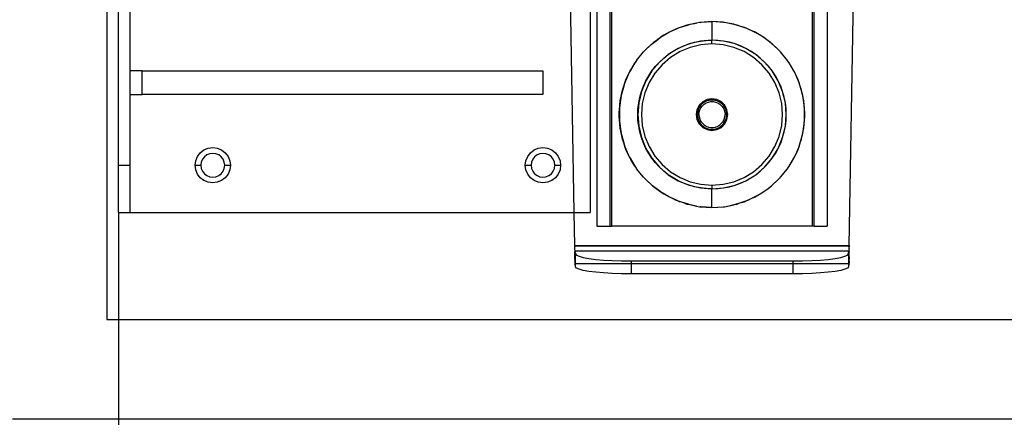
# Model space of a CAD drawing. Extents: x -101 to 101, y -32 to 32.
# Drawn here: x -25 to -14, y -5 to -1 of the extents above; entities that cross this region are included whole.
import ezdxf

# ---------------------------------------------------------------- set-up
doc = ezdxf.new("R2010")
doc.units = 0
doc.header["$MEASUREMENT"] = 0
doc.layers.get('0').update_dxf_attribs({"linetype": 'CONTINUOUS'})

msp = doc.modelspace()

# ---------------------------------------------------------------- linework, layer by layer
for p, q in [((-18.467, 1.767), (-18.467, -3.128)), ((-18.329, 1.767), (-18.329, -3.128)), ((-18.31, -3.128), (-18.31, 1.767)), ((-16.184, 1.767), (-16.184, -3.128)), ((-16.164, -3.128), (-16.164, 1.767)), ((-16.026, 1.767), (-16.026, -3.128)), ((-15.792, -3.334), (-15.703, 1.767)), ((-23.664, -0.102), (-23.664, -4.116)), ((-18.708, -2.983), (-18.756, -0.233)), ((-18.539, -0.233), (-18.539, -2.983)), ((-23.539, -2.483), (-23.539, -0.733)), ((-23.414, -1.483), (-23.414, -0.733)), ((-17.663, -1.056), (-17.617, -1.036)), ((-17.639, -1.044), (-17.663, -1.056)), ((-17.617, -1.036), (-17.639, -1.044)), ((-17.543, -1.01), (-17.617, -1.036)), ((-17.617, -1.036), (-17.59, -1.024)), ((-17.59, -1.024), (-17.543, -1.01)), ((-17.543, -1.01), (-17.497, -0.995)), ((-17.512, -0.999), (-17.543, -1.01)), ((-17.497, -0.995), (-17.512, -0.999)), ((-17.413, -0.978), (-17.497, -0.995)), ((-17.497, -0.995), (-17.478, -0.99)), ((-17.478, -0.99), (-17.413, -0.978)), ((-17.381, -0.971), (-17.413, -0.978)), ((-17.373, -0.971), (-17.381, -0.971)), ((-17.247, -0.962), (-17.373, -0.971)), ((-17.373, -0.971), (-17.363, -0.969)), ((-17.363, -0.969), (-17.247, -0.962)), ((-17.13, -0.969), (-17.247, -0.962)), ((-17.121, -0.971), (-17.247, -0.962)), ((-17.247, -0.962), (-17.247, -1.159)), ((-17.121, -0.971), (-17.13, -0.969)), ((-17.113, -0.971), (-17.121, -0.971)), ((-17.08, -0.978), (-17.113, -0.971)), ((-16.997, -0.995), (-17.08, -0.978)), ((-17.016, -0.99), (-17.08, -0.978)), ((-16.997, -0.995), (-17.016, -0.99)), ((-16.981, -0.999), (-16.997, -0.995)), ((-16.951, -1.01), (-16.997, -0.995)), ((-16.951, -1.01), (-16.981, -0.999)), ((-16.877, -1.036), (-16.951, -1.01)), ((-16.904, -1.024), (-16.951, -1.01)), ((-16.877, -1.036), (-16.904, -1.024)), ((-16.855, -1.044), (-16.877, -1.036)), ((-16.831, -1.056), (-16.877, -1.036)), ((-16.831, -1.056), (-16.855, -1.044)), ((-17.775, -1.117), (-17.84, -1.164)), ((-17.84, -1.164), (-17.797, -1.13)), ((-17.797, -1.13), (-17.775, -1.117)), ((-17.775, -1.117), (-17.732, -1.092)), ((-17.758, -1.106), (-17.775, -1.117)), ((-17.732, -1.092), (-17.758, -1.106)), ((-17.663, -1.056), (-17.732, -1.092)), ((-17.732, -1.092), (-17.696, -1.071)), ((-17.696, -1.071), (-17.663, -1.056)), ((-16.762, -1.092), (-16.831, -1.056)), ((-16.797, -1.071), (-16.831, -1.056)), ((-16.762, -1.092), (-16.797, -1.071)), ((-16.735, -1.106), (-16.762, -1.092)), ((-16.719, -1.117), (-16.762, -1.092)), ((-16.719, -1.117), (-16.735, -1.106)), ((-16.653, -1.164), (-16.719, -1.117)), ((-16.697, -1.13), (-16.719, -1.117)), ((-16.653, -1.164), (-16.697, -1.13)), ((-17.877, -1.192), (-17.945, -1.255)), ((-17.945, -1.255), (-17.889, -1.201)), ((-17.889, -1.201), (-17.877, -1.192)), ((-17.877, -1.192), (-17.84, -1.164)), ((-17.868, -1.183), (-17.877, -1.192)), ((-17.84, -1.164), (-17.868, -1.183)), ((-17.604, -1.245), (-17.71, -1.309)), ((-17.658, -1.275), (-17.604, -1.245)), ((-17.49, -1.198), (-17.604, -1.245)), ((-17.604, -1.245), (-17.548, -1.219)), ((-17.478, -1.235), (-17.586, -1.28)), ((-17.548, -1.219), (-17.49, -1.198)), ((-17.37, -1.169), (-17.49, -1.198)), ((-17.49, -1.198), (-17.431, -1.181)), ((-17.364, -1.208), (-17.478, -1.235)), ((-17.431, -1.181), (-17.37, -1.169)), ((-17.247, -1.159), (-17.37, -1.169)), ((-17.37, -1.169), (-17.309, -1.162)), ((-17.247, -1.198), (-17.364, -1.208)), ((-17.309, -1.162), (-17.247, -1.159)), ((-17.124, -1.169), (-17.247, -1.159)), ((-17.185, -1.162), (-17.247, -1.159)), ((-17.247, -1.198), (-17.247, -1.159)), ((-17.13, -1.208), (-17.247, -1.198)), ((-17.124, -1.169), (-17.185, -1.162)), ((-17.016, -1.235), (-17.13, -1.208)), ((-17.003, -1.198), (-17.124, -1.169)), ((-17.063, -1.181), (-17.124, -1.169)), ((-17.003, -1.198), (-17.063, -1.181)), ((-16.907, -1.28), (-17.016, -1.235)), ((-16.889, -1.245), (-17.003, -1.198)), ((-16.945, -1.219), (-17.003, -1.198)), ((-16.889, -1.245), (-16.945, -1.219)), ((-16.784, -1.309), (-16.889, -1.245)), ((-16.835, -1.275), (-16.889, -1.245)), ((-16.626, -1.183), (-16.653, -1.164)), ((-16.616, -1.192), (-16.653, -1.164)), ((-16.616, -1.192), (-16.626, -1.183)), ((-16.548, -1.255), (-16.616, -1.192)), ((-16.604, -1.201), (-16.616, -1.192)), ((-16.548, -1.255), (-16.604, -1.201)), ((-18.046, -1.373), (-17.973, -1.282)), ((-17.969, -1.278), (-17.973, -1.282)), ((-17.966, -1.275), (-17.969, -1.278)), ((-17.945, -1.255), (-17.966, -1.275)), ((-17.71, -1.309), (-17.804, -1.39)), ((-17.804, -1.39), (-17.758, -1.348)), ((-17.686, -1.341), (-17.776, -1.418)), ((-17.758, -1.348), (-17.71, -1.309)), ((-17.71, -1.309), (-17.658, -1.275)), ((-17.586, -1.28), (-17.686, -1.341)), ((-16.807, -1.341), (-16.907, -1.28)), ((-16.784, -1.309), (-16.835, -1.275)), ((-16.718, -1.418), (-16.807, -1.341)), ((-16.69, -1.39), (-16.784, -1.309)), ((-16.735, -1.348), (-16.784, -1.309)), ((-16.69, -1.39), (-16.735, -1.348)), ((-16.527, -1.275), (-16.548, -1.255)), ((-16.525, -1.278), (-16.527, -1.275)), ((-16.521, -1.282), (-16.525, -1.278)), ((-16.447, -1.373), (-16.521, -1.282)), ((-18.064, -1.4), (-18.115, -1.484)), ((-18.109, -1.471), (-18.064, -1.4)), ((-18.051, -1.379), (-18.064, -1.4)), ((-18.049, -1.376), (-18.051, -1.379)), ((-18.046, -1.373), (-18.049, -1.376)), ((-17.804, -1.39), (-17.884, -1.484)), ((-17.884, -1.484), (-17.846, -1.435)), ((-17.776, -1.418), (-17.852, -1.507)), ((-17.846, -1.435), (-17.804, -1.39)), ((-16.642, -1.507), (-16.718, -1.418)), ((-16.61, -1.484), (-16.69, -1.39)), ((-16.648, -1.435), (-16.69, -1.39)), ((-16.61, -1.484), (-16.648, -1.435)), ((-16.445, -1.376), (-16.447, -1.373)), ((-16.443, -1.379), (-16.445, -1.376)), ((-16.43, -1.4), (-16.443, -1.379)), ((-16.379, -1.484), (-16.43, -1.4)), ((-16.385, -1.471), (-16.43, -1.4)), ((-23.289, -1.483), (-23.414, -1.483)), ((-23.414, -1.733), (-23.414, -1.483)), ((-23.289, -1.733), (-23.289, -1.483)), ((-23.289, -1.483), (-19.039, -1.483)), ((-19.039, -1.483), (-19.039, -1.733)), ((-18.134, -1.525), (-18.167, -1.599)), ((-18.159, -1.577), (-18.134, -1.525)), ((-18.134, -1.525), (-18.115, -1.484)), ((-18.121, -1.494), (-18.134, -1.525)), ((-18.115, -1.484), (-18.121, -1.494)), ((-18.115, -1.484), (-18.109, -1.471)), ((-17.884, -1.484), (-17.948, -1.589)), ((-17.948, -1.589), (-17.918, -1.535)), ((-17.918, -1.535), (-17.884, -1.484)), ((-17.852, -1.507), (-17.913, -1.607)), ((-16.58, -1.607), (-16.642, -1.507)), ((-16.545, -1.589), (-16.61, -1.484)), ((-16.575, -1.535), (-16.61, -1.484)), ((-16.545, -1.589), (-16.575, -1.535)), ((-16.379, -1.484), (-16.385, -1.471)), ((-16.373, -1.494), (-16.379, -1.484)), ((-16.359, -1.525), (-16.379, -1.484)), ((-16.359, -1.525), (-16.373, -1.494)), ((-16.327, -1.599), (-16.359, -1.525)), ((-16.335, -1.577), (-16.359, -1.525)), ((-18.182, -1.646), (-18.203, -1.721)), ((-18.196, -1.687), (-18.182, -1.646)), ((-18.182, -1.646), (-18.167, -1.599)), ((-18.174, -1.617), (-18.182, -1.646)), ((-18.167, -1.599), (-18.174, -1.617)), ((-18.167, -1.599), (-18.159, -1.577)), ((-17.948, -1.589), (-17.996, -1.703)), ((-17.996, -1.703), (-17.974, -1.645)), ((-17.974, -1.645), (-17.948, -1.589)), ((-17.913, -1.607), (-17.958, -1.715)), ((-16.535, -1.715), (-16.58, -1.607)), ((-16.498, -1.703), (-16.545, -1.589)), ((-16.519, -1.645), (-16.545, -1.589)), ((-16.498, -1.703), (-16.519, -1.645)), ((-16.327, -1.599), (-16.335, -1.577)), ((-16.319, -1.617), (-16.327, -1.599)), ((-16.311, -1.646), (-16.327, -1.599)), ((-16.311, -1.646), (-16.319, -1.617)), ((-16.29, -1.721), (-16.311, -1.646)), ((-16.297, -1.687), (-16.311, -1.646)), ((-23.414, -1.733), (-23.289, -1.733)), ((-23.414, -2.483), (-23.414, -1.733)), ((-19.039, -1.733), (-23.289, -1.733)), ((-18.214, -1.77), (-18.224, -1.848)), ((-18.22, -1.801), (-18.214, -1.77)), ((-18.214, -1.77), (-18.203, -1.721)), ((-18.21, -1.746), (-18.214, -1.77)), ((-18.203, -1.721), (-18.21, -1.746)), ((-18.203, -1.721), (-18.196, -1.687)), ((-17.996, -1.703), (-18.024, -1.823)), ((-18.024, -1.823), (-18.012, -1.763)), ((-18.012, -1.763), (-17.996, -1.703)), ((-17.958, -1.715), (-17.986, -1.829)), ((-16.508, -1.829), (-16.535, -1.715)), ((-16.469, -1.823), (-16.498, -1.703)), ((-16.481, -1.763), (-16.498, -1.703)), ((-16.469, -1.823), (-16.481, -1.763)), ((-16.29, -1.721), (-16.297, -1.687)), ((-16.283, -1.746), (-16.29, -1.721)), ((-16.28, -1.77), (-16.29, -1.721)), ((-16.28, -1.77), (-16.283, -1.746)), ((-16.269, -1.848), (-16.28, -1.77)), ((-16.273, -1.801), (-16.28, -1.77)), ((-18.224, -1.848), (-18.229, -1.879)), ((-18.229, -1.896), (-18.224, -1.848)), ((-18.224, -1.848), (-18.22, -1.801)), ((-18.024, -1.823), (-18.034, -1.946)), ((-18.032, -1.885), (-18.024, -1.823)), ((-17.986, -1.829), (-17.995, -1.946)), ((-17.382, -1.848), (-17.406, -1.895)), ((-17.369, -1.848), (-17.393, -1.89)), ((-17.393, -1.89), (-17.389, -1.878)), ((-17.389, -1.878), (-17.377, -1.858)), ((-17.345, -1.811), (-17.382, -1.848)), ((-17.377, -1.858), (-17.369, -1.848)), ((-17.375, -1.897), (-17.364, -1.874)), ((-17.367, -1.845), (-17.369, -1.848)), ((-17.366, -1.844), (-17.367, -1.845)), ((-17.326, -1.81), (-17.366, -1.844)), ((-17.366, -1.844), (-17.362, -1.839)), ((-17.364, -1.874), (-17.349, -1.854)), ((-17.362, -1.839), (-17.345, -1.823)), ((-17.349, -1.854), (-17.33, -1.837)), ((-17.298, -1.787), (-17.345, -1.811)), ((-17.345, -1.823), (-17.326, -1.81)), ((-17.33, -1.837), (-17.308, -1.823)), ((-17.276, -1.792), (-17.326, -1.81)), ((-17.326, -1.81), (-17.304, -1.8)), ((-17.308, -1.823), (-17.284, -1.814)), ((-17.304, -1.8), (-17.282, -1.793)), ((-17.247, -1.779), (-17.298, -1.787)), ((-17.284, -1.814), (-17.259, -1.809)), ((-17.282, -1.793), (-17.276, -1.792)), ((-17.274, -1.791), (-17.276, -1.792)), ((-17.272, -1.791), (-17.274, -1.791)), ((-17.272, -1.791), (-17.259, -1.789)), ((-17.222, -1.791), (-17.272, -1.791)), ((-17.259, -1.789), (-17.235, -1.789)), ((-17.259, -1.809), (-17.234, -1.809)), ((-17.195, -1.787), (-17.247, -1.779)), ((-17.235, -1.789), (-17.222, -1.791)), ((-17.234, -1.809), (-17.209, -1.814)), ((-17.219, -1.791), (-17.222, -1.791)), ((-17.218, -1.792), (-17.219, -1.791)), ((-17.168, -1.81), (-17.218, -1.792)), ((-17.218, -1.792), (-17.212, -1.793)), ((-17.212, -1.793), (-17.189, -1.8)), ((-17.209, -1.814), (-17.185, -1.823)), ((-17.148, -1.811), (-17.195, -1.787)), ((-17.189, -1.8), (-17.168, -1.81)), ((-17.185, -1.823), (-17.164, -1.837)), ((-17.168, -1.81), (-17.149, -1.823)), ((-17.128, -1.844), (-17.168, -1.81)), ((-17.164, -1.837), (-17.145, -1.854)), ((-17.149, -1.823), (-17.131, -1.839)), ((-17.111, -1.848), (-17.148, -1.811)), ((-17.145, -1.854), (-17.13, -1.874)), ((-17.131, -1.839), (-17.128, -1.844)), ((-17.13, -1.874), (-17.118, -1.897)), ((-17.126, -1.845), (-17.128, -1.844)), ((-17.125, -1.848), (-17.126, -1.845)), ((-17.1, -1.89), (-17.125, -1.848)), ((-17.125, -1.848), (-17.117, -1.858)), ((-17.117, -1.858), (-17.105, -1.878)), ((-17.088, -1.895), (-17.111, -1.848)), ((-17.105, -1.878), (-17.1, -1.89)), ((-16.499, -1.946), (-16.508, -1.829)), ((-16.459, -1.946), (-16.469, -1.823)), ((-16.462, -1.885), (-16.469, -1.823)), ((-16.269, -1.848), (-16.273, -1.801)), ((-16.265, -1.879), (-16.269, -1.848)), ((-16.265, -1.896), (-16.269, -1.848)), ((-18.231, -1.917), (-18.229, -1.896)), ((-18.231, -1.976), (-18.231, -1.917)), ((-18.229, -1.997), (-18.231, -1.976)), ((-18.229, -1.879), (-18.229, -1.896)), ((-18.229, -1.896), (-18.229, -1.997)), ((-18.034, -1.946), (-18.032, -1.885)), ((-18.034, -1.946), (-18.024, -2.07)), ((-18.032, -2.008), (-18.034, -1.946)), ((-17.995, -1.946), (-17.986, -2.063)), ((-17.406, -1.895), (-17.414, -1.946)), ((-17.414, -1.946), (-17.406, -1.998)), ((-17.395, -1.895), (-17.404, -1.946)), ((-17.404, -1.946), (-17.403, -1.923)), ((-17.404, -1.946), (-17.403, -1.97)), ((-17.404, -1.946), (-17.395, -1.998)), ((-17.404, -1.946), (-17.385, -1.946)), ((-17.403, -1.923), (-17.397, -1.9)), ((-17.403, -1.97), (-17.397, -1.993)), ((-17.397, -1.9), (-17.395, -1.895)), ((-17.393, -1.89), (-17.395, -1.893)), ((-17.395, -1.893), (-17.395, -1.895)), ((-17.385, -1.946), (-17.382, -1.921)), ((-17.385, -1.946), (-17.382, -1.972)), ((-17.382, -1.921), (-17.375, -1.897)), ((-17.382, -1.972), (-17.375, -1.996)), ((-17.118, -1.897), (-17.111, -1.921)), ((-17.118, -1.996), (-17.111, -1.972)), ((-17.111, -1.921), (-17.109, -1.946)), ((-17.111, -1.972), (-17.109, -1.946)), ((-17.089, -1.946), (-17.109, -1.946)), ((-17.099, -1.893), (-17.1, -1.89)), ((-17.098, -1.895), (-17.099, -1.893)), ((-17.089, -1.946), (-17.098, -1.895)), ((-17.098, -1.895), (-17.096, -1.9)), ((-17.098, -1.998), (-17.089, -1.946)), ((-17.096, -1.9), (-17.091, -1.923)), ((-17.096, -1.993), (-17.091, -1.97)), ((-17.091, -1.923), (-17.089, -1.946)), ((-17.091, -1.97), (-17.089, -1.946)), ((-17.079, -1.946), (-17.088, -1.895)), ((-17.088, -1.998), (-17.079, -1.946)), ((-16.508, -2.063), (-16.499, -1.946)), ((-16.469, -2.07), (-16.459, -1.946)), ((-16.459, -1.946), (-16.462, -1.885)), ((-16.462, -2.008), (-16.459, -1.946)), ((-16.265, -1.896), (-16.265, -1.879)), ((-16.263, -1.917), (-16.265, -1.896)), ((-16.265, -1.997), (-16.265, -1.896)), ((-16.265, -1.997), (-16.263, -1.976)), ((-16.263, -1.976), (-16.263, -1.917)), ((-18.229, -1.997), (-18.229, -2.014)), ((-18.224, -2.045), (-18.229, -1.997)), ((-18.229, -2.014), (-18.224, -2.045)), ((-18.224, -2.045), (-18.214, -2.123)), ((-18.22, -2.092), (-18.224, -2.045)), ((-18.024, -2.07), (-18.032, -2.008)), ((-18.024, -2.07), (-17.996, -2.19)), ((-18.012, -2.13), (-18.024, -2.07)), ((-17.986, -2.063), (-17.958, -2.178)), ((-17.406, -1.998), (-17.382, -2.045)), ((-17.397, -1.993), (-17.395, -1.998)), ((-17.395, -1.998), (-17.395, -2)), ((-17.395, -2), (-17.393, -2.003)), ((-17.393, -2.003), (-17.369, -2.045)), ((-17.393, -2.003), (-17.389, -2.015)), ((-17.389, -2.015), (-17.377, -2.035)), ((-17.382, -2.045), (-17.345, -2.082)), ((-17.377, -2.035), (-17.369, -2.045)), ((-17.375, -1.996), (-17.364, -2.019)), ((-17.369, -2.045), (-17.367, -2.048)), ((-17.367, -2.048), (-17.366, -2.049)), ((-17.366, -2.049), (-17.326, -2.083)), ((-17.366, -2.049), (-17.362, -2.054)), ((-17.364, -2.019), (-17.349, -2.039)), ((-17.362, -2.054), (-17.345, -2.07)), ((-17.349, -2.039), (-17.33, -2.056)), ((-17.345, -2.07), (-17.326, -2.083)), ((-17.345, -2.082), (-17.298, -2.106)), ((-17.33, -2.056), (-17.308, -2.07)), ((-17.326, -2.083), (-17.304, -2.093)), ((-17.326, -2.083), (-17.276, -2.101)), ((-17.308, -2.07), (-17.285, -2.079)), ((-17.285, -2.079), (-17.26, -2.084)), ((-17.26, -2.084), (-17.234, -2.084)), ((-17.234, -2.084), (-17.209, -2.079)), ((-17.218, -2.101), (-17.168, -2.083)), ((-17.209, -2.079), (-17.185, -2.07)), ((-17.195, -2.106), (-17.148, -2.082)), ((-17.189, -2.093), (-17.168, -2.083)), ((-17.185, -2.07), (-17.164, -2.056)), ((-17.168, -2.083), (-17.128, -2.049)), ((-17.168, -2.083), (-17.149, -2.07)), ((-17.164, -2.056), (-17.145, -2.039)), ((-17.149, -2.07), (-17.131, -2.054)), ((-17.148, -2.082), (-17.111, -2.045)), ((-17.145, -2.039), (-17.13, -2.019)), ((-17.131, -2.054), (-17.128, -2.049)), ((-17.13, -2.019), (-17.118, -1.996)), ((-17.128, -2.049), (-17.126, -2.048)), ((-17.126, -2.048), (-17.125, -2.045)), ((-17.125, -2.045), (-17.1, -2.003)), ((-17.125, -2.045), (-17.117, -2.035)), ((-17.117, -2.035), (-17.105, -2.015)), ((-17.111, -2.045), (-17.088, -1.998)), ((-17.105, -2.015), (-17.1, -2.003)), ((-17.1, -2.003), (-17.099, -2)), ((-17.099, -2), (-17.098, -1.998)), ((-17.098, -1.998), (-17.096, -1.993)), ((-16.535, -2.178), (-16.508, -2.063)), ((-16.498, -2.19), (-16.469, -2.07)), ((-16.481, -2.13), (-16.469, -2.07)), ((-16.469, -2.07), (-16.462, -2.008)), ((-16.28, -2.123), (-16.269, -2.045)), ((-16.273, -2.092), (-16.269, -2.045)), ((-16.269, -2.045), (-16.265, -1.997)), ((-16.269, -2.045), (-16.265, -2.014)), ((-16.265, -2.014), (-16.265, -1.997)), ((-18.214, -2.123), (-18.22, -2.092)), ((-18.214, -2.123), (-18.21, -2.147)), ((-18.203, -2.172), (-18.214, -2.123)), ((-18.21, -2.147), (-18.203, -2.172)), ((-18.203, -2.172), (-18.182, -2.247)), ((-18.196, -2.206), (-18.203, -2.172)), ((-17.996, -2.19), (-18.012, -2.13)), ((-17.996, -2.19), (-17.948, -2.304)), ((-17.974, -2.248), (-17.996, -2.19)), ((-17.958, -2.178), (-17.913, -2.286)), ((-17.304, -2.093), (-17.282, -2.1)), ((-17.298, -2.106), (-17.247, -2.114)), ((-17.282, -2.1), (-17.276, -2.101)), ((-17.276, -2.101), (-17.274, -2.102)), ((-17.274, -2.102), (-17.272, -2.102)), ((-17.272, -2.102), (-17.222, -2.102)), ((-17.272, -2.102), (-17.259, -2.104)), ((-17.259, -2.104), (-17.235, -2.104)), ((-17.247, -2.114), (-17.195, -2.106)), ((-17.235, -2.104), (-17.222, -2.102)), ((-17.222, -2.102), (-17.219, -2.102)), ((-17.219, -2.102), (-17.218, -2.101)), ((-17.218, -2.101), (-17.212, -2.1)), ((-17.212, -2.1), (-17.189, -2.093)), ((-16.58, -2.286), (-16.535, -2.178)), ((-16.545, -2.304), (-16.498, -2.19)), ((-16.519, -2.248), (-16.498, -2.19)), ((-16.498, -2.19), (-16.481, -2.13)), ((-16.311, -2.247), (-16.29, -2.172)), ((-16.297, -2.206), (-16.29, -2.172)), ((-16.29, -2.172), (-16.28, -2.123)), ((-16.29, -2.172), (-16.283, -2.147)), ((-16.283, -2.147), (-16.28, -2.123)), ((-16.28, -2.123), (-16.273, -2.092)), ((-22.588, -2.303), (-22.539, -2.296)), ((-22.539, -2.296), (-22.491, -2.303)), ((-19.088, -2.303), (-19.039, -2.296)), ((-19.039, -2.296), (-18.991, -2.303)), ((-18.182, -2.247), (-18.196, -2.206)), ((-18.182, -2.247), (-18.174, -2.276)), ((-18.167, -2.294), (-18.182, -2.247)), ((-18.174, -2.276), (-18.167, -2.294)), ((-18.167, -2.294), (-18.134, -2.368)), ((-18.159, -2.316), (-18.167, -2.294)), ((-17.948, -2.304), (-17.974, -2.248)), ((-17.913, -2.286), (-17.852, -2.386)), ((-16.642, -2.386), (-16.58, -2.286)), ((-16.545, -2.304), (-16.519, -2.248)), ((-16.359, -2.368), (-16.327, -2.294)), ((-16.335, -2.316), (-16.327, -2.294)), ((-16.327, -2.294), (-16.311, -2.247)), ((-16.327, -2.294), (-16.319, -2.276)), ((-16.319, -2.276), (-16.311, -2.247)), ((-16.311, -2.247), (-16.297, -2.206)), ((-22.72, -2.435), (-22.701, -2.39)), ((-22.701, -2.39), (-22.672, -2.351)), ((-22.672, -2.351), (-22.633, -2.321)), ((-22.628, -2.394), (-22.648, -2.42)), ((-22.633, -2.321), (-22.588, -2.303)), ((-22.602, -2.374), (-22.628, -2.394)), ((-22.572, -2.362), (-22.602, -2.374)), ((-22.539, -2.357), (-22.572, -2.362)), ((-22.507, -2.362), (-22.539, -2.357)), ((-22.476, -2.374), (-22.507, -2.362)), ((-22.491, -2.303), (-22.446, -2.321)), ((-22.45, -2.394), (-22.476, -2.374)), ((-22.43, -2.42), (-22.45, -2.394)), ((-22.446, -2.321), (-22.407, -2.351)), ((-22.407, -2.351), (-22.377, -2.39)), ((-22.377, -2.39), (-22.358, -2.435)), ((-19.22, -2.435), (-19.201, -2.39)), ((-19.201, -2.39), (-19.172, -2.351)), ((-19.172, -2.351), (-19.133, -2.321)), ((-19.128, -2.394), (-19.148, -2.42)), ((-19.133, -2.321), (-19.088, -2.303)), ((-19.102, -2.374), (-19.128, -2.394)), ((-19.072, -2.362), (-19.102, -2.374)), ((-19.039, -2.357), (-19.072, -2.362)), ((-19.007, -2.362), (-19.039, -2.357)), ((-18.976, -2.374), (-19.007, -2.362)), ((-18.991, -2.303), (-18.946, -2.321)), ((-18.95, -2.394), (-18.976, -2.374)), ((-18.93, -2.42), (-18.95, -2.394)), ((-18.946, -2.321), (-18.907, -2.351)), ((-18.907, -2.351), (-18.877, -2.39)), ((-18.877, -2.39), (-18.858, -2.435)), ((-18.134, -2.368), (-18.159, -2.316)), ((-18.134, -2.368), (-18.121, -2.399)), ((-18.115, -2.409), (-18.134, -2.368)), ((-18.121, -2.399), (-18.115, -2.409)), ((-17.948, -2.304), (-17.884, -2.409)), ((-17.918, -2.358), (-17.948, -2.304)), ((-17.884, -2.409), (-17.918, -2.358)), ((-17.852, -2.386), (-17.776, -2.475)), ((-16.718, -2.475), (-16.642, -2.386)), ((-16.61, -2.409), (-16.545, -2.304)), ((-16.61, -2.409), (-16.575, -2.358)), ((-16.575, -2.358), (-16.545, -2.304)), ((-16.379, -2.409), (-16.359, -2.368)), ((-16.379, -2.409), (-16.373, -2.399)), ((-16.373, -2.399), (-16.359, -2.368)), ((-16.359, -2.368), (-16.335, -2.316)), ((-23.539, -2.483), (-23.414, -2.483)), ((-23.539, -2.983), (-23.539, -2.483)), ((-23.414, -2.983), (-23.414, -2.483)), ((-22.727, -2.483), (-22.72, -2.435)), ((-22.72, -2.532), (-22.727, -2.483)), ((-22.727, -2.483), (-22.665, -2.483)), ((-22.661, -2.451), (-22.665, -2.483)), ((-22.665, -2.483), (-22.661, -2.516)), ((-22.648, -2.42), (-22.661, -2.451)), ((-22.417, -2.451), (-22.43, -2.42)), ((-22.413, -2.483), (-22.417, -2.451)), ((-22.417, -2.516), (-22.413, -2.483)), ((-22.413, -2.483), (-22.352, -2.483)), ((-22.358, -2.435), (-22.352, -2.483)), ((-22.352, -2.483), (-22.358, -2.532)), ((-19.227, -2.483), (-19.22, -2.435)), ((-19.22, -2.532), (-19.227, -2.483)), ((-19.227, -2.483), (-19.165, -2.483)), ((-19.161, -2.451), (-19.165, -2.483)), ((-19.165, -2.483), (-19.161, -2.516)), ((-19.148, -2.42), (-19.161, -2.451)), ((-18.917, -2.451), (-18.93, -2.42)), ((-18.913, -2.483), (-18.917, -2.451)), ((-18.917, -2.516), (-18.913, -2.483)), ((-18.913, -2.483), (-18.852, -2.483)), ((-18.858, -2.435), (-18.852, -2.483)), ((-18.852, -2.483), (-18.858, -2.532)), ((-18.115, -2.409), (-18.064, -2.493)), ((-18.109, -2.422), (-18.115, -2.409)), ((-18.064, -2.493), (-18.109, -2.422)), ((-18.064, -2.493), (-18.051, -2.514)), ((-17.884, -2.409), (-17.804, -2.503)), ((-17.846, -2.458), (-17.884, -2.409)), ((-17.804, -2.503), (-17.846, -2.458)), ((-17.804, -2.503), (-17.71, -2.583)), ((-17.758, -2.545), (-17.804, -2.503)), ((-17.776, -2.475), (-17.686, -2.552)), ((-16.807, -2.552), (-16.718, -2.475)), ((-16.784, -2.583), (-16.69, -2.503)), ((-16.735, -2.545), (-16.69, -2.503)), ((-16.69, -2.503), (-16.61, -2.409)), ((-16.69, -2.503), (-16.648, -2.458)), ((-16.648, -2.458), (-16.61, -2.409)), ((-16.443, -2.514), (-16.43, -2.493)), ((-16.43, -2.493), (-16.379, -2.409)), ((-16.43, -2.493), (-16.385, -2.422)), ((-16.385, -2.422), (-16.379, -2.409)), ((-22.701, -2.577), (-22.72, -2.532)), ((-22.672, -2.616), (-22.701, -2.577)), ((-22.661, -2.516), (-22.648, -2.546)), ((-22.648, -2.546), (-22.628, -2.573)), ((-22.628, -2.573), (-22.602, -2.593)), ((-22.602, -2.593), (-22.572, -2.605)), ((-22.572, -2.605), (-22.539, -2.61)), ((-22.539, -2.61), (-22.507, -2.605)), ((-22.507, -2.605), (-22.476, -2.593)), ((-22.476, -2.593), (-22.45, -2.573)), ((-22.45, -2.573), (-22.43, -2.546)), ((-22.43, -2.546), (-22.417, -2.516)), ((-22.377, -2.577), (-22.407, -2.616)), ((-22.358, -2.532), (-22.377, -2.577)), ((-19.201, -2.577), (-19.22, -2.532)), ((-19.172, -2.616), (-19.201, -2.577)), ((-19.161, -2.516), (-19.148, -2.546)), ((-19.148, -2.546), (-19.128, -2.573)), ((-19.128, -2.573), (-19.102, -2.593)), ((-19.102, -2.593), (-19.072, -2.605)), ((-19.072, -2.605), (-19.039, -2.61)), ((-19.039, -2.61), (-19.007, -2.605)), ((-19.007, -2.605), (-18.976, -2.593)), ((-18.976, -2.593), (-18.95, -2.573)), ((-18.95, -2.573), (-18.93, -2.546)), ((-18.93, -2.546), (-18.917, -2.516)), ((-18.877, -2.577), (-18.907, -2.616)), ((-18.858, -2.532), (-18.877, -2.577)), ((-18.051, -2.514), (-18.049, -2.517)), ((-18.049, -2.517), (-18.046, -2.52)), ((-17.973, -2.611), (-18.046, -2.52)), ((-17.71, -2.583), (-17.758, -2.545)), ((-17.71, -2.583), (-17.604, -2.648)), ((-17.658, -2.618), (-17.71, -2.583)), ((-17.686, -2.552), (-17.586, -2.613)), ((-16.907, -2.613), (-16.807, -2.552)), ((-16.889, -2.648), (-16.784, -2.583)), ((-16.835, -2.618), (-16.784, -2.583)), ((-16.784, -2.583), (-16.735, -2.545)), ((-16.521, -2.611), (-16.447, -2.52)), ((-16.447, -2.52), (-16.445, -2.517)), ((-16.445, -2.517), (-16.443, -2.514)), ((-22.633, -2.646), (-22.672, -2.616)), ((-22.588, -2.664), (-22.633, -2.646)), ((-22.539, -2.671), (-22.588, -2.664)), ((-22.491, -2.664), (-22.539, -2.671)), ((-22.446, -2.646), (-22.491, -2.664)), ((-22.407, -2.616), (-22.446, -2.646)), ((-19.133, -2.646), (-19.172, -2.616)), ((-19.088, -2.664), (-19.133, -2.646)), ((-19.039, -2.671), (-19.088, -2.664)), ((-18.991, -2.664), (-19.039, -2.671)), ((-18.946, -2.646), (-18.991, -2.664)), ((-18.907, -2.616), (-18.946, -2.646)), ((-17.969, -2.615), (-17.973, -2.611)), ((-17.966, -2.618), (-17.969, -2.615)), ((-17.966, -2.618), (-17.945, -2.638)), ((-17.945, -2.638), (-17.877, -2.701)), ((-17.889, -2.692), (-17.945, -2.638)), ((-17.877, -2.701), (-17.889, -2.692)), ((-17.877, -2.701), (-17.868, -2.71)), ((-17.84, -2.729), (-17.877, -2.701)), ((-17.868, -2.71), (-17.84, -2.729)), ((-17.604, -2.648), (-17.658, -2.618)), ((-17.604, -2.648), (-17.49, -2.695)), ((-17.548, -2.674), (-17.604, -2.648)), ((-17.586, -2.613), (-17.478, -2.658)), ((-17.49, -2.695), (-17.548, -2.674)), ((-17.49, -2.695), (-17.37, -2.724)), ((-17.431, -2.712), (-17.49, -2.695)), ((-17.478, -2.658), (-17.364, -2.685)), ((-17.37, -2.724), (-17.431, -2.712)), ((-17.364, -2.685), (-17.247, -2.695)), ((-17.247, -2.695), (-17.13, -2.685)), ((-17.247, -2.695), (-17.247, -2.734)), ((-17.13, -2.685), (-17.016, -2.658)), ((-17.124, -2.724), (-17.003, -2.695)), ((-17.124, -2.724), (-17.063, -2.712)), ((-17.063, -2.712), (-17.003, -2.695)), ((-17.016, -2.658), (-16.907, -2.613)), ((-17.003, -2.695), (-16.889, -2.648)), ((-17.003, -2.695), (-16.945, -2.674)), ((-16.945, -2.674), (-16.889, -2.648)), ((-16.889, -2.648), (-16.835, -2.618)), ((-16.653, -2.729), (-16.616, -2.701)), ((-16.653, -2.729), (-16.626, -2.71)), ((-16.626, -2.71), (-16.616, -2.701)), ((-16.616, -2.701), (-16.548, -2.638)), ((-16.616, -2.701), (-16.604, -2.692)), ((-16.604, -2.692), (-16.548, -2.638)), ((-16.548, -2.638), (-16.527, -2.618)), ((-16.527, -2.618), (-16.525, -2.615)), ((-16.525, -2.615), (-16.521, -2.611)), ((-17.84, -2.729), (-17.775, -2.776)), ((-17.797, -2.763), (-17.84, -2.729)), ((-17.775, -2.776), (-17.797, -2.763)), ((-17.775, -2.776), (-17.758, -2.787)), ((-17.732, -2.801), (-17.775, -2.776)), ((-17.758, -2.787), (-17.732, -2.801)), ((-17.732, -2.801), (-17.663, -2.837)), ((-17.696, -2.822), (-17.732, -2.801)), ((-17.37, -2.724), (-17.247, -2.734)), ((-17.309, -2.731), (-17.37, -2.724)), ((-17.247, -2.734), (-17.309, -2.731)), ((-17.247, -2.734), (-17.124, -2.724)), ((-17.247, -2.734), (-17.185, -2.731)), ((-17.247, -2.931), (-17.247, -2.734)), ((-17.185, -2.731), (-17.124, -2.724)), ((-16.831, -2.837), (-16.762, -2.801)), ((-16.797, -2.822), (-16.762, -2.801)), ((-16.762, -2.801), (-16.719, -2.776)), ((-16.762, -2.801), (-16.735, -2.787)), ((-16.735, -2.787), (-16.719, -2.776)), ((-16.719, -2.776), (-16.653, -2.729)), ((-16.719, -2.776), (-16.697, -2.763)), ((-16.697, -2.763), (-16.653, -2.729)), ((-17.663, -2.837), (-17.696, -2.822)), ((-17.663, -2.837), (-17.639, -2.849)), ((-17.617, -2.857), (-17.663, -2.837)), ((-17.639, -2.849), (-17.617, -2.857)), ((-17.617, -2.857), (-17.543, -2.883)), ((-17.59, -2.869), (-17.617, -2.857)), ((-17.543, -2.883), (-17.59, -2.869)), ((-17.543, -2.883), (-17.512, -2.894)), ((-17.497, -2.897), (-17.543, -2.883)), ((-17.512, -2.894), (-17.497, -2.897)), ((-17.497, -2.897), (-17.413, -2.915)), ((-17.478, -2.903), (-17.497, -2.897)), ((-17.413, -2.915), (-17.478, -2.903)), ((-17.413, -2.915), (-17.381, -2.922)), ((-17.381, -2.922), (-17.373, -2.922)), ((-17.373, -2.922), (-17.247, -2.931)), ((-17.363, -2.924), (-17.373, -2.922)), ((-17.247, -2.931), (-17.121, -2.922)), ((-17.13, -2.924), (-17.121, -2.922)), ((-17.121, -2.922), (-17.113, -2.922)), ((-17.113, -2.922), (-17.08, -2.915)), ((-17.08, -2.915), (-16.997, -2.897)), ((-17.08, -2.915), (-17.016, -2.903)), ((-17.016, -2.903), (-16.997, -2.897)), ((-16.997, -2.897), (-16.951, -2.883)), ((-16.997, -2.897), (-16.981, -2.894)), ((-16.981, -2.894), (-16.951, -2.883)), ((-16.951, -2.883), (-16.877, -2.857)), ((-16.951, -2.883), (-16.904, -2.869)), ((-16.904, -2.869), (-16.877, -2.857)), ((-16.877, -2.857), (-16.831, -2.837)), ((-16.877, -2.857), (-16.855, -2.849)), ((-16.855, -2.849), (-16.831, -2.837)), ((-16.831, -2.837), (-16.797, -2.822)), ((-23.539, -2.983), (-23.414, -2.983)), ((-23.539, -2.983), (-23.539, -4.116)), ((-23.414, -2.983), (-18.708, -2.983)), ((-18.701, -3.334), (-18.708, -2.983)), ((-18.708, -2.983), (-18.539, -2.983)), ((-17.247, -2.931), (-17.363, -2.924)), ((-17.247, -2.931), (-17.13, -2.924)), ((-18.467, -3.128), (-18.329, -3.128)), ((-18.329, -3.128), (-18.31, -3.128)), ((-16.184, -3.128), (-18.31, -3.128)), ((-16.164, -3.128), (-16.184, -3.128)), ((-16.164, -3.128), (-16.026, -3.128)), ((-18.701, -3.334), (-15.792, -3.334)), ((-18.701, -3.334), (-18.701, -3.34)), ((-15.792, -3.34), (-18.701, -3.34)), ((-18.701, -3.347), (-18.701, -3.34)), ((-15.792, -3.34), (-15.793, -3.347)), ((-15.792, -3.334), (-15.792, -3.34)), ((-18.7, -3.36), (-18.701, -3.347)), ((-18.701, -3.37), (-18.7, -3.36)), ((-18.7, -3.371), (-18.701, -3.37)), ((-18.701, -3.4), (-18.699, -3.389)), ((-18.7, -3.453), (-18.701, -3.4)), ((-18.7, -3.38), (-18.7, -3.371)), ((-18.699, -3.386), (-18.7, -3.38)), ((-18.699, -3.389), (-18.699, -3.386)), ((-18.694, -3.423), (-18.699, -3.389)), ((-18.699, -3.389), (-15.795, -3.389)), ((-18.699, -3.458), (-18.699, -3.389)), ((-18.694, -3.423), (-18.684, -3.436)), ((-18.694, -3.526), (-18.694, -3.423)), ((-18.684, -3.436), (-18.656, -3.448)), ((-15.838, -3.448), (-15.81, -3.436)), ((-15.81, -3.436), (-15.799, -3.423)), ((-15.799, -3.423), (-15.795, -3.389)), ((-15.799, -3.423), (-15.799, -3.526)), ((-15.795, -3.389), (-15.794, -3.386)), ((-15.795, -3.389), (-15.793, -3.4)), ((-15.795, -3.389), (-15.795, -3.489)), ((-15.793, -3.37), (-15.794, -3.371)), ((-15.794, -3.38), (-15.794, -3.371)), ((-15.794, -3.386), (-15.794, -3.38)), ((-15.793, -3.36), (-15.793, -3.347)), ((-15.793, -3.37), (-15.793, -3.36)), ((-15.793, -3.453), (-15.793, -3.4)), ((-18.7, -3.475), (-18.7, -3.453)), ((-18.699, -3.458), (-18.7, -3.475)), ((-18.699, -3.489), (-18.7, -3.475)), ((-18.7, -3.494), (-18.699, -3.489)), ((-18.699, -3.507), (-18.7, -3.494)), ((-18.699, -3.489), (-18.699, -3.458)), ((-18.699, -3.509), (-18.699, -3.507)), ((-18.699, -3.52), (-18.699, -3.509)), ((-18.699, -3.526), (-18.699, -3.52)), ((-18.694, -3.559), (-18.699, -3.526)), ((-18.694, -3.526), (-18.699, -3.526)), ((-18.694, -3.559), (-18.694, -3.526)), ((-18.104, -3.526), (-18.694, -3.526)), ((-18.656, -3.448), (-18.612, -3.46)), ((-18.612, -3.46), (-18.553, -3.47)), ((-18.553, -3.47), (-18.48, -3.48)), ((-18.48, -3.48), (-18.396, -3.487)), ((-18.396, -3.487), (-18.304, -3.492)), ((-18.304, -3.492), (-18.205, -3.496)), ((-18.205, -3.496), (-18.104, -3.497)), ((-18.104, -3.497), (-16.39, -3.497)), ((-18.104, -3.497), (-18.104, -3.526)), ((-18.104, -3.526), (-18.104, -3.634)), ((-16.39, -3.526), (-18.104, -3.526)), ((-16.39, -3.497), (-16.288, -3.496)), ((-16.39, -3.497), (-16.39, -3.526)), ((-16.39, -3.526), (-16.39, -3.634)), ((-15.799, -3.526), (-16.39, -3.526)), ((-16.288, -3.496), (-16.19, -3.492)), ((-16.19, -3.492), (-16.097, -3.487)), ((-16.097, -3.487), (-16.014, -3.48)), ((-16.014, -3.48), (-15.941, -3.47)), ((-15.941, -3.47), (-15.882, -3.46)), ((-15.882, -3.46), (-15.838, -3.448)), ((-15.795, -3.526), (-15.799, -3.559)), ((-15.799, -3.526), (-15.799, -3.559)), ((-15.795, -3.526), (-15.799, -3.526)), ((-15.794, -3.475), (-15.795, -3.489)), ((-15.795, -3.489), (-15.794, -3.494)), ((-15.794, -3.494), (-15.795, -3.507)), ((-15.795, -3.507), (-15.794, -3.509)), ((-15.794, -3.52), (-15.795, -3.526)), ((-15.793, -3.453), (-15.794, -3.475)), ((-15.794, -3.509), (-15.794, -3.52)), ((-18.684, -3.572), (-18.694, -3.559)), ((-18.656, -3.585), (-18.684, -3.572)), ((-18.612, -3.597), (-18.656, -3.585)), ((-18.553, -3.607), (-18.612, -3.597)), ((-18.48, -3.616), (-18.553, -3.607)), ((-18.396, -3.624), (-18.48, -3.616)), ((-18.304, -3.629), (-18.396, -3.624)), ((-18.205, -3.632), (-18.304, -3.629)), ((-18.104, -3.634), (-18.205, -3.632)), ((-16.39, -3.634), (-18.104, -3.634)), ((-16.288, -3.632), (-16.39, -3.634)), ((-16.19, -3.629), (-16.288, -3.632)), ((-16.097, -3.624), (-16.19, -3.629)), ((-16.014, -3.616), (-16.097, -3.624)), ((-15.941, -3.607), (-16.014, -3.616)), ((-15.882, -3.597), (-15.941, -3.607)), ((-15.838, -3.585), (-15.882, -3.597)), ((-15.81, -3.572), (-15.838, -3.585)), ((-15.799, -3.559), (-15.81, -3.572)), ((-23.664, -4.116), (-23.539, -4.116)), ((-23.539, -4.116), (36.211, -4.116)), ((-23.539, -4.116), (-23.539, -5.171)), ((-24.664, -5.171), (-23.539, -5.171)), ((-23.539, -5.171), (36.211, -5.171)), ((-23.539, -5.171), (-23.539, -5.233))]:
    msp.add_line(p, q)

doc.saveas('drawing.dxf')
